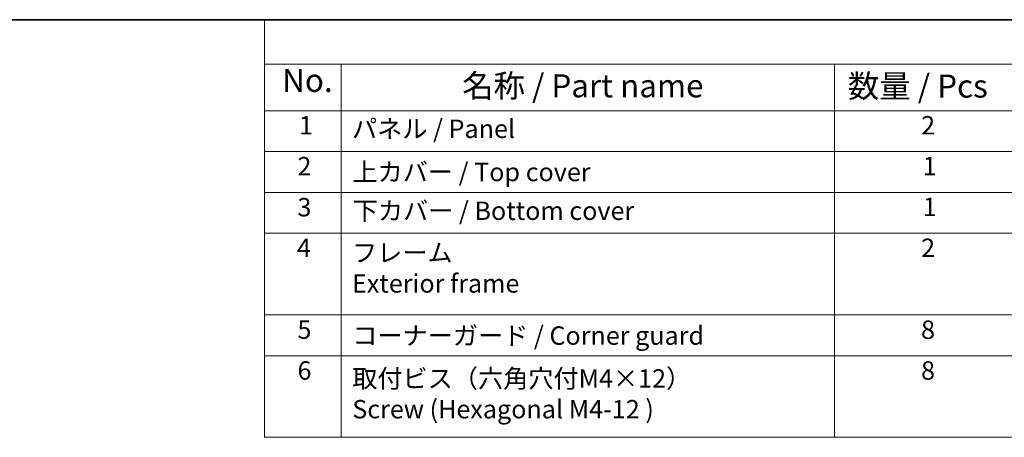
# Model space of a CAD drawing. Units: millimetres. Extents: x 0 to 5509, y 0 to 843.
# Drawn here: x 206 to 473, y 589 to 702 of the extents above; entities that cross this region are included whole.
import ezdxf

# ---------------------------------------------------------------- set-up
doc = ezdxf.new("R2010")
doc.units = ezdxf.units.MM
doc.layers.add('Border (ISO)', color=7, linetype='Continuous', lineweight=35)
doc.layers.add('Symbol (ISO)', color=7, linetype='Continuous', lineweight=18)
doc.styles.add('Note Text (TK)', font='MS PGothic.ttf')
doc.styles.add('Note Text (TK2)', font='MS PGothic.ttf')

# ---------------------------------------------------------------- blocks, each defined once
blk = doc.blocks.new('図面枠 tk図枠')
at = {"layer": 'Border (ISO)'}
blk.add_line((14.5, 289), (405.5, 289), dxfattribs=at)
blk = doc.blocks.new('構成内容2 _ Components')
at = {"layer": 'Symbol (ISO)'}
for p, q in [((405.5, 289), (123.35, 289)), ((123.35, 289), (123.35, 284.16)), ((405.5, 284.16), (123.35, 284.16)), ((123.35, 284.16), (123.35, 279.12)), ((131.7, 284.16), (131.7, 279.12)), ((185.2, 284.16), (185.2, 279.12)), ((405.5, 279.12), (123.35, 279.12)), ((123.35, 279.12), (123.35, 243.66)), ((131.7, 279.12), (131.7, 243.66)), ((185.2, 279.12), (185.2, 243.66)), ((405.5, 274.69), (123.35, 274.69)), ((405.5, 270.25), (123.35, 270.25)), ((405.5, 265.82), (123.35, 265.82)), ((405.5, 256.95), (123.35, 256.95)), ((405.5, 252.52), (123.35, 252.52)), ((405.5, 243.66), (123.35, 243.66))]:
    blk.add_line(p, q, dxfattribs=at)
at = {"layer": 'Symbol (ISO)', "color": 7, "attachment_point": 7}
for s, insert, char_height, style in [('No.', (125.28, 280.38), 2.5, 'Note Text (TK)'), ('名称 / Part name', (144.81, 279.79), 2.5, 'Note Text (TK)'), ('数量 / Pcs', (186.66, 279.76), 2.5, 'Note Text (TK)'), ('1', (127.12, 275.91), 2, 'Note Text (TK2)'), ('パネル / Panel', (132.86, 275.53), 2, 'Note Text (TK2)'), ('2', (194.61, 275.91), 2, 'Note Text (TK2)'), ('2', (126.94, 271.47), 2, 'Note Text (TK2)'), ('上カバー / Top cover', (132.91, 270.84), 2, 'Note Text (TK2)'), ('1', (194.79, 271.48), 2, 'Note Text (TK2)'), ('3', (126.94, 267.02), 2, 'Note Text (TK2)'), ('下カバー / Bottom cover', (132.94, 266.63), 2, 'Note Text (TK2)'), ('1', (194.79, 267.05), 2, 'Note Text (TK2)'), ('4', (126.89, 262.61), 2, 'Note Text (TK2)'), ('2', (194.61, 262.61), 2, 'Note Text (TK2)'), ('フレーム \\PExterior frame ', (132.86, 258.74), 2, 'Note Text (TK2)'), ('5', (126.94, 253.73), 2, 'Note Text (TK2)'), ('コーナーガード / Corner guard', (132.89, 253.08), 2, 'Note Text (TK2)'), ('8', (194.6, 253.72), 2, 'Note Text (TK2)'), ('6', (126.95, 249.29), 2, 'Note Text (TK2)'), ('取付ビス（六角穴付M4×12）\\PScrew (Hexagonal M4-12 )', (132.89, 245.09), 2, 'Note Text (TK2)'), ('8', (194.6, 249.29), 2, 'Note Text (TK2)')]:
    blk.add_mtext(s, dxfattribs=dict(at, insert=insert, char_height=char_height, style=style))

msp = doc.modelspace()

# ---------------------------------------------------------------- block references
at = {"xscale": 2.5, "yscale": 2.5, "zscale": 2.5}
msp.add_blockref('図面枠 tk図枠', (-36.25, -20), dxfattribs=at)
at = {"layer": 'Symbol (ISO)', "xscale": 2.5, "yscale": 2.5, "zscale": 2.5}
msp.add_blockref('構成内容2 _ Components', (-36.25, -20), dxfattribs=at)

doc.saveas('drawing.dxf')
